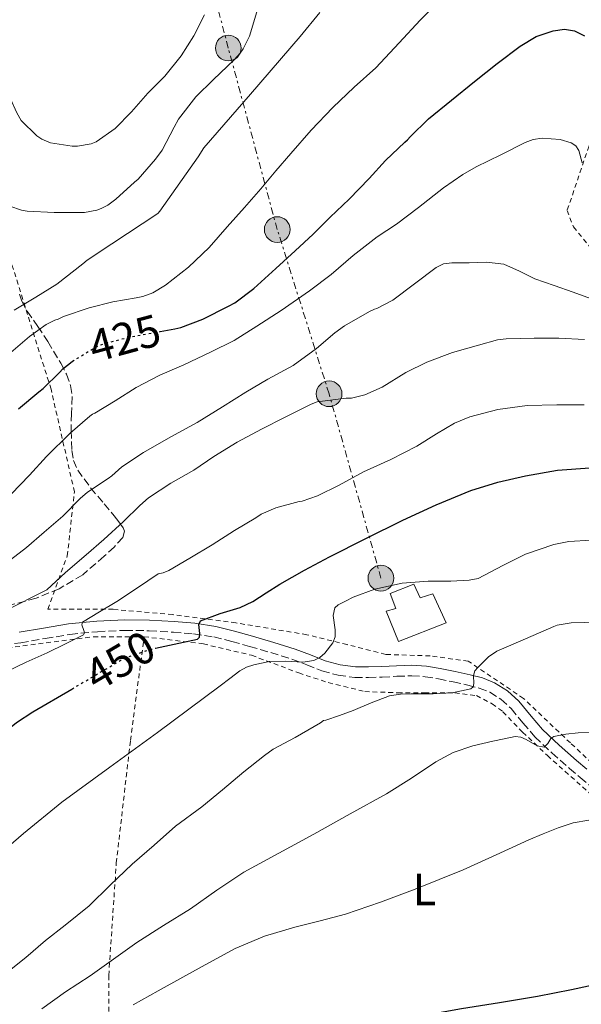
# Model space of a CAD drawing. Units: metres. Extents: x 613541 to 616970, y 4773332 to 4775703.
# Drawn here: x 615939 to 616064, y 4773678 to 4773896 of the extents above; entities that cross this region are included whole.
import ezdxf
from ezdxf.enums import TextEntityAlignment as Align

# ---------------------------------------------------------------- set-up
doc = ezdxf.new("R2010")
doc.units = ezdxf.units.M
doc.header["$MEASUREMENT"] = 0
for name, pattern in [('DGN Style 2', [1.739922, 1.043953, -0.695969]), ('DGN Style 3', [2.435891, 1.739922, -0.695969]), ('DGN Style 5', [1.217945, 0.521977, -0.695969]), ('DGN Style 7', [3.479844, 1.56593, -0.695969, 0.521977, -0.695969])]:
    doc.linetypes.add(name, pattern=pattern)
for name, color, linetype, lineweight in [('Camino', 7, 'DGN Style 3', 0), ('Cota de curva de nivel directora', 7, 'Continuous', 0), ('Curva de nivel directora', 30, 'Continuous', 30), ('Curva de nivel directora no vista', 30, 'DGN Style 5', 30), ('Curva de nivel intermedia', 30, 'Continuous', 0), ('Depósito elevado (sin especificar)', 1, 'Continuous', 0), ('Etiqueta de uso rústico', 92, 'Continuous', 0), ('Línea eléctrica', 6, 'DGN Style 7', 0), ('Margen derecho', 7, 'Continuous', 0), ('Poste tendido eléctrico', 7, 'Continuous', 0), ('Tela metálica o alambrada', 7, 'DGN Style 2', 0), ('Zona arbolada', 92, 'DGN Style 3', 0)]:
    doc.layers.add(name, color=color, linetype=linetype, lineweight=lineweight)
doc.styles.add('Style-Arial', font='arial.ttf')

# ---------------------------------------------------------------- blocks, each defined once
blk = doc.blocks.new('5PELE')
at = {"layer": 'Tela metálica o alambrada', "linetype": 'Continuous', "lineweight": 0}
h = blk.add_hatch(color=9, dxfattribs=at)
edge = h.paths.add_edge_path()
edge.add_arc((0, 0), 0.285, 0, 360)
at = {"layer": 'Tela metálica o alambrada', "color": 252, "linetype": 'Continuous', "lineweight": 0}
blk.add_circle((0, 0), 0.285, dxfattribs=at)

msp = doc.modelspace()

# ---------------------------------------------------------------- linework, layer by layer
at = {"layer": 'Camino', "color": 7, "linetype": 'DGN Style 3', "lineweight": 0}
msp.add_polyline3d([(615933.39, 4773757.46, 442.96), (615939.65, 4773758.18, 443.2), (615945.09, 4773759.12, 443.8), (615950.56, 4773760.02, 444.18), (615956.64, 4773760.63, 446.54), (615962.72, 4773760.92, 447.67), (615968.09, 4773760.84, 448.53), (615973.46, 4773760.52, 448.97), (615977.95, 4773760.15, 449.65), (615982.4, 4773759.45, 451.47), (615986.4, 4773758.46, 452.57), (615990.35, 4773757.37, 453.4), (615995.03, 4773756, 454.3), (615999.67, 4773754.57, 454.87), (616003, 4773753.28, 455.26), (616006.35, 4773751.96, 456.06), (616009.96, 4773750.96, 457), (616013.65, 4773750.49, 457.87), (616016.67, 4773750.47, 458.23), (616019.71, 4773750.55, 459.03), (616022.99, 4773750.74, 459.15), (616026.27, 4773750.87, 459.18), (616029.22, 4773750.65, 459.25), (616032.16, 4773750.17, 459.36), (616035.42, 4773749.53, 459.51), (616038.66, 4773748.81, 459.87), (616041.2, 4773748.13, 460.53), (616043.55, 4773747.22, 461.51), (616046.03, 4773745.65, 462.47), (616048.27, 4773743.58, 462.98), (616050.89, 4773740.42, 463.82), (616053.55, 4773737.34, 464.64), (616057.33, 4773733.77, 465.6), (616061.22, 4773730.3, 467), (616063.56, 4773728.36, 467.54), (616065.91, 4773726.42, 468.05)], dxfattribs=at)
at = {"layer": 'Curva de nivel directora', "color": 30, "linetype": 'Continuous', "lineweight": 30, "flags": 128}
for points, elevation in [([(615970.57, 4773827.12), (615973.76, 4773827.71), (615975.14, 4773828.04), (615979.97, 4773829.88), (615985.66, 4773832.73), (615987.09, 4773833.44), (615991.26, 4773836.68), (615996.14, 4773841.1), (616000.42, 4773844.97), (616004.42, 4773848.7), (616008.21, 4773852.48), (616012.37, 4773856.44), (616016.82, 4773861.05), (616020.47, 4773865), (616024.75, 4773869.07), (616025.35, 4773869.58), (616025.89, 4773870.28), (616029.95, 4773874.22), (616035.07, 4773878.36), (616040.19, 4773882.51), (616045.18, 4773886.46), (616050.31, 4773890.35), (616053.82, 4773892.44), (616057.62, 4773893.76), (616060.11, 4773894.11), (616062.34, 4773893.75), (616064.52, 4773892.66)], 425), ([(615939.15, 4773809.96), (615943.68, 4773813.79), (615944.62, 4773814.51), (615948.27, 4773818.08), (615948.99, 4773818.86), (615951.03, 4773820.49)], 425), ([(615969.5, 4773756.95), (615973.66, 4773757.83), (615978.83, 4773758.94), (615979.28, 4773759.43), (615979.31, 4773760.26), (615979.08, 4773762.19), (615979.5, 4773763.05), (615983.79, 4773764.68), (615988.29, 4773765.98), (615991.06, 4773767.28), (615994.01, 4773769.25), (615997.02, 4773771.16), (616002.52, 4773774.22), (616008.06, 4773777.2), (616016.13, 4773781.3), (616024.26, 4773785.31), (616031.71, 4773788.75), (616039.33, 4773791.88), (616045.32, 4773793.77), (616051.47, 4773795.18), (616058.58, 4773796.39), (616065.68, 4773796.91)], 450), ([(615870.88, 4773674.88), (615875.87, 4773678.17), (615880.74, 4773681.66), (615884.98, 4773685.76), (615888.9, 4773690.19), (615893.46, 4773695.25), (615897.98, 4773700.33), (615902.19, 4773705.47), (615906.5, 4773710.52), (615911.77, 4773715.55), (615917.15, 4773720.46), (615922.95, 4773726.24), (615928.77, 4773732.01), (615933.59, 4773736.42), (615938.7, 4773740.48), (615942.34, 4773742.84), (615950.96, 4773747.92)], 450), ([(615968.05, 4773657.37), (615970.46, 4773658.32), (615974.64, 4773659.95), (615982.29, 4773663.1), (615989.98, 4773666.17), (615997.03, 4773668.35), (616004.19, 4773670.14), (616013.36, 4773672.45), (616022.58, 4773674.51), (616029.91, 4773675.85), (616037.26, 4773677.12), (616045.7, 4773678.5), (616054.13, 4773679.87), (616061.66, 4773681.39), (616069.17, 4773682.99)], 475)]:
    msp.add_lwpolyline(points, dxfattribs=dict(at, elevation=elevation))
at = {"layer": 'Curva de nivel directora no vista', "color": 30, "linetype": 'DGN Style 5', "lineweight": 30, "flags": 128}
for points, elevation in [([(615951.03, 4773820.49), (615951.12, 4773820.56), (615955.87, 4773823.44), (615957.58, 4773824.27), (615963.26, 4773825.8), (615968.74, 4773826.78), (615970.57, 4773827.12)], 425), ([(615950.96, 4773747.92), (615952.53, 4773748.84), (615962.73, 4773754.84), (615964.21, 4773755.32), (615968.5, 4773756.73), (615969.5, 4773756.95)], 450)]:
    msp.add_lwpolyline(points, dxfattribs=dict(at, elevation=elevation))
at = {"layer": 'Curva de nivel intermedia', "color": 30, "linetype": 'Continuous', "lineweight": 0, "flags": 128}
for points, elevation in [([(615936.93, 4773822.01), (615941.57, 4773826.03), (615945.3, 4773828.64), (615947.18, 4773829.6), (615947.95, 4773829.87), (615949.09, 4773830.44), (615954.8, 4773832.4), (615960.08, 4773833.71), (615965.23, 4773834.56), (615966.72, 4773834.89), (615968.91, 4773835.69), (615971.74, 4773837.39), (615976.83, 4773841.37), (615981.42, 4773845.72), (615985.36, 4773850.32), (615989.19, 4773854.57), (615992.85, 4773858.76), (615996.13, 4773862.73), (615999.49, 4773866.57), (616004.02, 4773871.76), (616008.8, 4773876.75), (616013.54, 4773881.26), (616018.32, 4773885.53), (616023.49, 4773891.07), (616028.1, 4773896.06), (616032.96, 4773900.89)], 420), ([(615932.83, 4773899.67), (615934.61, 4773894.86), (615935.23, 4773892.89), (615936.11, 4773886.87), (615937.04, 4773879.96), (615937.39, 4773878.66), (615938.75, 4773875.56), (615939.77, 4773873.86), (615943.25, 4773870.49), (615944.33, 4773869.72), (615946.27, 4773868.9), (615951.04, 4773868.17), (615952.25, 4773868.17), (615955.23, 4773868.73), (615956.37, 4773869.14)], 405), ([(615937.2, 4773854.86), (615939.85, 4773854.02), (615941.09, 4773853.8), (615947.07, 4773853.5), (615952.59, 4773853.48), (615953.76, 4773853.51), (615956.53, 4773854.02), (615957.5, 4773854.36), (615958.93, 4773855.11), (615960.75, 4773856.41), (615964.88, 4773860.23), (615965.63, 4773860.86), (615969.53, 4773865.32), (615970.96, 4773867.32), (615973.63, 4773872.42), (615974.56, 4773874.14), (615978.41, 4773879.08), (615982.33, 4773882.95), (615986.91, 4773887.34), (615988.25, 4773888.78), (615988.93, 4773889.78), (615990.3, 4773892.54), (615991.95, 4773897.94)], 410), ([(615938.17, 4773831.83), (615942.96, 4773834.74), (615947.66, 4773837.62), (615953.37, 4773842.12), (615954.33, 4773842.94), (615959.84, 4773846.54), (615970.03, 4773853.29), (615970.49, 4773853.75), (615978.94, 4773865.82), (615980.19, 4773867.83), (615990.57, 4773879.72), (616001.55, 4773892.44), (616005.9, 4773897.82)], 415), ([(615956.37, 4773869.14), (615960.56, 4773872.06), (615964.19, 4773875.77), (615967.81, 4773879.9), (615971.58, 4773883.67), (615975.21, 4773888.2), (615978.03, 4773892.63), (615980.37, 4773897.24)], 405), ([(615937.52, 4773791.12), (615941.57, 4773795.28), (615945.36, 4773799.42), (615950.58, 4773804.57), (615954.96, 4773808.36), (615955.52, 4773808.81), (615956.03, 4773809.02), (615960.53, 4773811.74), (615965.25, 4773814.75), (615970.48, 4773817.45), (615975.78, 4773819.77), (615981.71, 4773822.57), (615986.96, 4773825.1), (615991.97, 4773828.28), (615997.31, 4773831.79), (616003.6, 4773836.11), (616008.4, 4773839.79), (616013.26, 4773843.95), (616018.62, 4773848.08), (616022.86, 4773850.92), (616027.76, 4773854.6), (616033.31, 4773858.96), (616037.55, 4773861.92), (616040.56, 4773863.58), (616045.98, 4773866.29), (616051.39, 4773869), (616053.2, 4773869.66), (616055.14, 4773869.96), (616059.12, 4773869.64), (616061.58, 4773868.91), (616062.61, 4773868.24), (616063.3, 4773867.22), (616063.99, 4773864.47)], 430), ([(615936.4, 4773775.79), (615940.94, 4773779.28), (615944.86, 4773782.65), (615949.01, 4773786.22), (615952.85, 4773790.11), (615954.46, 4773791.56), (615958.98, 4773794.56), (615959.86, 4773795.15), (615962.06, 4773797.12), (615966.82, 4773800.3), (615972.88, 4773803.76), (615978.7, 4773806.97), (615984.34, 4773810.44), (615989.52, 4773813.68), (615994.35, 4773816.54), (616000.02, 4773819.6), (616005.15, 4773823.36), (616009.26, 4773826.8), (616011.36, 4773828.36), (616016.93, 4773831.53), (616018.03, 4773832.09), (616018.53, 4773832.19), (616022.11, 4773834.04), (616026.91, 4773837.69), (616031.71, 4773841.34), (616033.33, 4773842.11), (616035.17, 4773842.36), (616038.99, 4773842.35), (616042.85, 4773842.52), (616046.69, 4773842.04), (616050.16, 4773840.47), (616053.55, 4773838.83), (616057.79, 4773837.33), (616062.03, 4773835.84), (616067.51, 4773833.88)], 435), ([(615936.02, 4773765.15), (615945.44, 4773769.93), (615949.57, 4773773.72), (615954.13, 4773777.68), (615958.08, 4773781.07), (615962.4, 4773785.05), (615966.02, 4773788.6), (615967.92, 4773790.28), (615972.88, 4773793.56), (615978.03, 4773796.43), (615982.42, 4773799.4), (615987.57, 4773802.62), (615992.98, 4773805.48), (615998.26, 4773808.17), (616003.98, 4773811.05), (616005.3, 4773811.55), (616011.74, 4773812.35), (616012.93, 4773812.36), (616015.87, 4773813.1), (616019.73, 4773814.78), (616024.96, 4773818.01), (616029.63, 4773820.36), (616035.33, 4773822.51), (616041.02, 4773824.12), (616045.23, 4773825.26), (616047.17, 4773825.53), (616053.36, 4773825.63), (616058.85, 4773825.63), (616064.5, 4773825.32)], 440), ([(615936.24, 4773751.66), (615940.83, 4773753.9), (615945.5, 4773755.96), (615949.54, 4773757.91), (615953.52, 4773759.96), (615953.74, 4773760.34), (615953.62, 4773760.9), (615953.15, 4773762.16), (615953.33, 4773762.75), (615957.12, 4773765.01), (615960.91, 4773767.29), (615965.49, 4773770.36), (615970.06, 4773773.44), (615971.2, 4773773.68), (615972.46, 4773774.17), (615977.14, 4773776.92), (615982.02, 4773779.84), (615986.98, 4773783.02), (615991.7, 4773785.87), (615992.93, 4773786.64), (615996.13, 4773788.03), (616001.3, 4773789.47), (616001.98, 4773789.55), (616005.41, 4773790.7), (616010.16, 4773793.05), (616015.58, 4773796.01), (616021.6, 4773798.8), (616027.41, 4773801.74), (616031.78, 4773804.44), (616035.73, 4773806.84), (616039.17, 4773808.24), (616045.33, 4773809.85), (616051.82, 4773810.76), (616058.37, 4773810.91), (616064.48, 4773810.91)], 445), ([(615994.7, 4773754), (615998.39, 4773754.1), (616002.13, 4773753.86), (616004.59, 4773754.27), (616005.88, 4773754.91), (616006.98, 4773755.84), (616008.8, 4773758.16), (616009.27, 4773759.5), (616009.27, 4773761.06), (616008.89, 4773764.24), (616009.23, 4773765.91), (616009.94, 4773766.54), (616011.62, 4773767.4), (616013.31, 4773768.27), (616018.08, 4773770.03), (616024.16, 4773771.39), (616029.9, 4773771.85), (616034.91, 4773771.85), (616039.02, 4773772.01), (616040.99, 4773772.38), (616046.46, 4773775.28), (616051.49, 4773777.8), (616057.74, 4773779.95), (616061.09, 4773780.59), (616066.02, 4773780.89)], 455), ([(616013.31, 4773743.15), (616017.3, 4773744.85), (616021.36, 4773746.41), (616023.74, 4773746.8), (616026.16, 4773746.86), (616031.01, 4773746.84), (616035.2, 4773747.1), (616039.34, 4773747.98), (616039.84, 4773748.44), (616039.99, 4773749.17), (616039.93, 4773750.93), (616040.24, 4773751.92), (616040.9, 4773752.7), (616041.63, 4773753.45), (616043.3, 4773755.06), (616045.15, 4773756.33), (616051.43, 4773759.05), (616057.71, 4773761.77), (616058.45, 4773762.04), (616061.57, 4773762.59), (616067.52, 4773762.76)], 460), ([(615896.46, 4773673.83), (615900.54, 4773678.22), (615904.91, 4773682.92), (615909.3, 4773687.61), (615914.45, 4773692.9), (615919.78, 4773698.01), (615925.78, 4773703.38), (615931.87, 4773708.65), (615940.23, 4773715.89), (615948.78, 4773722.88), (615959.36, 4773730.64), (615969.98, 4773738.33), (615976.89, 4773743.48), (615983.79, 4773748.64), (615985.97, 4773750.28), (615988.16, 4773751.93), (615989.65, 4773752.76), (615991.29, 4773753.29), (615994.7, 4773754)], 455), ([(615926.82, 4773676.11), (615930.54, 4773679.96), (615936.05, 4773684.68), (615940.77, 4773688.48), (615945.14, 4773692.19), (615949.5, 4773695.58), (615954.8, 4773699.92), (615959.44, 4773704.46), (615964.35, 4773709.1), (615969.18, 4773713.32), (615973.94, 4773717.55), (615979.74, 4773721.85), (615984.32, 4773725.61), (615989.04, 4773729.55), (615993.63, 4773733.2), (615995.57, 4773734.6), (616000.43, 4773737.15), (616006.02, 4773740.4), (616006.74, 4773740.96), (616007.25, 4773741.04), (616010.28, 4773742.09), (616013.31, 4773743.15)], 460), ([(615944.29, 4773677.05), (615949.59, 4773680.81), (615955.01, 4773684.41), (615960.18, 4773688.09), (615965.38, 4773691.74), (615971.3, 4773695.53), (615977.26, 4773699.24), (615983.12, 4773703.39), (615989.09, 4773707.34), (615996.81, 4773711.58), (616004.56, 4773715.79), (616012.63, 4773720.25), (616020.69, 4773724.72), (616026.18, 4773728.2), (616031.6, 4773731.8), (616035.44, 4773733.88), (616039.78, 4773735.33), (616044.26, 4773736.36), (616046.71, 4773736.92), (616049.17, 4773737.39), (616050.41, 4773737.29), (616051.63, 4773736.73), (616054.03, 4773735.33), (616055.6, 4773735.08), (616056.42, 4773735.84), (616057.1, 4773736.97), (616057.73, 4773737.4), (616060.42, 4773737.93), (616063.15, 4773738.2), (616066.19, 4773738.32)], 465), ([(615964.58, 4773677.96), (615970.06, 4773681.03), (615975.55, 4773684.09), (615981.35, 4773687.3), (615987.18, 4773690.46), (615993.63, 4773693.15), (616000.34, 4773695.18), (616005.99, 4773696.58), (616011.62, 4773698.06), (616019.35, 4773700.72), (616027.01, 4773703.6), (616032.35, 4773705.7), (616037.66, 4773707.9), (616044.94, 4773711.17), (616052.19, 4773714.49), (616055.41, 4773715.86), (616058.67, 4773717.16), (616062.04, 4773718.28), (616065.46, 4773718.87)], 470)]:
    msp.add_lwpolyline(points, dxfattribs=dict(at, elevation=elevation))
at = {"layer": 'Depósito elevado (sin especificar)', "color": 1, "linetype": 'Continuous', "lineweight": 0}
msp.add_polyline3d([(616026.74, 4773771.14, 455.09), (616028.1, 4773768.12, 455.71), (616030.93, 4773769, 455.63), (616033.92, 4773762.58, 457.18), (616023.36, 4773758.47, 457.59), (616020.61, 4773765.18, 456.05), (616022.74, 4773765.78, 456.06), (616021.46, 4773769.06, 455.3)], close=True, dxfattribs=at)
msp.add_polyline3d([(616028.1, 4773768.12, 455.71), (616030.93, 4773769, 455.63), (616033.92, 4773762.58, 457.18), (616023.36, 4773758.47, 457.59), (616020.61, 4773765.18, 456.05), (616022.74, 4773765.78, 456.06), (616021.46, 4773769.06, 455.3), (616026.74, 4773771.14, 455.09), (616028.1, 4773768.12, 455.71)], dxfattribs=at)
at = {"layer": 'Línea eléctrica', "color": 6, "linetype": 'DGN Style 7', "lineweight": 0}
msp.add_polyline3d([(616019.44, 4773772.48, 454.08), (616007.96, 4773813.33, 439.39), (615996.47, 4773849.71, 422.94), (615985.63, 4773889.92, 408.68), (615976.7, 4773923.75, 403.13), (615967.13, 4773962.04, 396.88), (615946.71, 4774034.81, 394.49)], dxfattribs=at)
at = {"layer": 'Margen derecho', "color": 7, "linetype": 'Continuous', "lineweight": 0}
for points in [[(615939.31, 4773760.51, 442.28), (615944.7, 4773761.44, 442.9), (615950.25, 4773762.36, 443.38), (615956.47, 4773762.98, 445.8), (615962.68, 4773763.27, 446.76), (615968.18, 4773763.19, 447.71), (615973.62, 4773762.87, 448.11), (615978.23, 4773762.49, 449.58), (615982.87, 4773761.76, 451.01), (615987, 4773760.74, 451.79), (615991, 4773759.63, 452.59), (615995.71, 4773758.25, 453.54), (616000.44, 4773756.79, 454.32), (616003.85, 4773755.48, 454.67), (616007.1, 4773754.19, 455.48), (616010.43, 4773753.27, 456.44), (616013.8, 4773752.84, 457.18), (616016.65, 4773752.83, 457.9), (616019.62, 4773752.9, 458.51), (616022.88, 4773753.09, 458.66), (616026.31, 4773753.23, 458.7), (616029.5, 4773752.99, 458.77), (616032.58, 4773752.48, 458.89), (616035.9, 4773751.83, 459.21), (616039.22, 4773751.09, 459.91), (616041.93, 4773750.37, 460.45), (616044.62, 4773749.33, 461.32), (616047.47, 4773747.52, 461.87), (616049.98, 4773745.2, 462.59)], [(616049.98, 4773745.2, 462.59), (616052.69, 4773741.94, 463.52), (616055.26, 4773738.96, 464.4), (616058.93, 4773735.5, 465.48), (616062.75, 4773732.08, 466.57), (616065.06, 4773730.17, 467.09)]]:
    msp.add_polyline3d(points, dxfattribs=at)
at = {"layer": 'Tela metálica o alambrada', "color": 7, "linetype": 'DGN Style 2', "lineweight": 0}
for points in [[(616041.84, 4773957.34, 411.79), (616053.76, 4773939.18, 416.87), (616068.02, 4773920.47, 421.17), (616067.48, 4773902.76, 423.91), (616068.28, 4773885.85, 426.1), (616068.34, 4773877.49, 427.95), (616065.54, 4773868.23, 429.28), (616060.69, 4773853.94, 432.08), (616062.07, 4773850.28, 432.51), (616076.18, 4773833.33, 436.56), (616086.82, 4773820.13, 440.18), (616098.15, 4773805.22, 443.52), (616104.56, 4773790.55, 447.19), (616108.96, 4773775.11, 451.54), (616118.67, 4773740.5, 458.45), (616124.08, 4773731.09, 461.18)], [(616075.09, 4773723.21, 468.69), (616061.41, 4773735.98, 465.55), (616051.03, 4773745.85, 462.88), (616038.8, 4773754.09, 459.63), (616030.34, 4773755.26, 458.74), (616020.5, 4773755.59, 457.09), (616011.95, 4773757.77, 455.07), (616003.01, 4773759.96, 453.14), (615987.33, 4773762.58, 449.44), (615973.33, 4773764.41, 447.07), (615960.15, 4773765.58, 445.11), (615945.63, 4773765.61, 442), (615949.97, 4773777.42, 438.61), (615951.54, 4773791.58, 433.99), (615946.37, 4773814.33, 426.42), (615934.71, 4773851.42, 412.58)], [(615888.36, 4773611.99, 470.68), (615884.55, 4773634.55, 462.79), (615880.69, 4773655.32, 455.33), (615876.91, 4773672.09, 452.66), (615872.9, 4773689.8, 448.4), (615870.79, 4773703.03, 445.39), (615868.9, 4773713.45, 442.88), (615865.62, 4773723.27, 439.41), (615861.2, 4773731.43, 436.07), (615852.15, 4773746.79, 429.23), (615848.05, 4773756.1, 427.44), (615853.06, 4773762.23, 428.43), (615859.49, 4773765.72, 428.87), (615867.14, 4773766.44, 429.89), (615874.18, 4773766.17, 430.87), (615879.15, 4773765.02, 432.11), (615881.73, 4773763.96, 434.61), (615914.58, 4773756.41, 441.51), (615931.51, 4773756.34, 445.06), (615955.75, 4773759.51, 448.02), (615966.99, 4773759.51, 450.08)], [(615959.15, 4773660.84, 473.35), (615959.14, 4773684.47, 467.87), (615960.82, 4773709.42, 460.72), (615963.95, 4773736.54, 455.09), (615966.99, 4773759.51, 450.08)], [(615966.99, 4773759.51, 450.08), (615980.1, 4773757.93, 453.04), (615990.79, 4773755.4, 456.51), (616001.23, 4773751.5, 459.46), (616007.76, 4773749.34, 459.95), (616015.86, 4773747.38, 460.95), (616023.14, 4773747.08, 462.26), (616029.07, 4773747.1, 462.24), (616035.78, 4773747.1, 462.24), (616040.61, 4773746.46, 462.31), (616044.08, 4773744.63, 464.03), (616046.47, 4773742.9, 464.51), (616050.83, 4773738.36, 465.35), (616056.32, 4773733.18, 466.95), (616067.86, 4773722.87, 469.54), (616072.91, 4773716.09, 471.12), (616082.13, 4773703.06, 473.04), (616085.79, 4773695.62, 473.43), (616085.6, 4773692.09, 474.23), (616084.42, 4773689.85, 474.21), (616082.95, 4773687.83, 474.47), (616069.39, 4773675.78, 476.26), (616055.92, 4773662.94, 478.58)]]:
    msp.add_polyline3d(points, dxfattribs=at)
at = {"layer": 'Zona arbolada', "color": 92, "linetype": 'DGN Style 3', "lineweight": 0}
msp.add_polyline3d([(615939.34, 4773835.4, 427.76), (615939.91, 4773833.85, 428.64), (615941.1, 4773831.61, 429.22), (615943.42, 4773828.24, 429.52), (615945.67, 4773824.89, 430.34), (615948.54, 4773820.09, 432.75), (615949.77, 4773817.67, 433.98), (615950.69, 4773815.13, 435.14), (615951.03, 4773812.72, 436.12), (615950.88, 4773808.97, 437.57), (615950.82, 4773805.18, 438.98), (615950.99, 4773800.77, 440.4), (615951.34, 4773798.57, 441.02), (615952.26, 4773796.44, 441.6), (615955.13, 4773792.51, 442.36), (615958.11, 4773788.95, 443.01), (615960.32, 4773786.29, 444.37), (615961.39, 4773784.98, 445.06), (615962.37, 4773783.64, 445.35), (615962.64, 4773782.9, 445.33), (615962.26, 4773781.52, 445.29), (615960.38, 4773779.38, 445.21), (615958.15, 4773777.34, 445.12), (615953.38, 4773773.23, 444.9), (615948.16, 4773770.14, 444.67), (615943.03, 4773768.02, 444.37), (615937.76, 4773766.62, 443.81)], dxfattribs=at)
msp.add_polyline3d([(615939.34, 4773835.4, 427.76), (615939.91, 4773833.85, 428.64), (615941.1, 4773831.61, 429.22), (615943.42, 4773828.24, 429.52), (615945.67, 4773824.89, 430.34), (615948.54, 4773820.09, 432.75), (615949.77, 4773817.67, 433.98), (615950.69, 4773815.13, 435.14), (615951.03, 4773812.72, 436.12), (615950.88, 4773808.97, 437.57), (615950.82, 4773805.18, 438.98), (615950.99, 4773800.77, 440.4), (615951.34, 4773798.57, 441.02), (615952.26, 4773796.44, 441.6), (615955.13, 4773792.51, 442.36), (615958.11, 4773788.95, 443.01), (615960.32, 4773786.29, 444.37), (615961.39, 4773784.98, 445.06), (615962.37, 4773783.64, 445.35), (615962.64, 4773782.9, 445.33), (615962.26, 4773781.52, 445.29), (615960.38, 4773779.38, 445.21), (615958.15, 4773777.34, 445.12), (615953.38, 4773773.23, 444.9), (615948.16, 4773770.14, 444.67), (615943.03, 4773768.02, 444.37), (615937.76, 4773766.62, 443.81)], dxfattribs=at)

# ---------------------------------------------------------------- block references
at = {"layer": 'Poste tendido eléctrico', "color": 7, "linetype": 'Continuous', "lineweight": 0, "xscale": 10, "yscale": 10, "zscale": 10}
for p in [(615985.63, 4773889.92, 408.68), (615996.47, 4773849.71, 422.94), (616007.96, 4773813.33, 439.39), (616019.44, 4773772.48, 454.08)]:
    msp.add_blockref('5PELE', p, dxfattribs=at)

# ---------------------------------------------------------------- texts
at = {"layer": 'Cota de curva de nivel directora', "color": 7, "linetype": 'Continuous', "lineweight": 0, "style": 'Style-Arial'}
for s, rotation, p in [('425', 15.1321, (615962.68, 4773825.65, 425)), ('450', 30.4678, (615961.62, 4773754.18, 450))]:
    msp.add_text(s, height=7, rotation=rotation, dxfattribs=at).set_placement(p, align=Align.MIDDLE_CENTER)
at = {"layer": 'Etiqueta de uso rústico', "color": 92, "linetype": 'Continuous', "lineweight": 0, "style": 'Style-Arial'}
msp.add_text('L', height=7, dxfattribs=at).set_placement((616029.07, 4773703.54, 470.07), align=Align.MIDDLE_CENTER)

doc.saveas('drawing.dxf')
